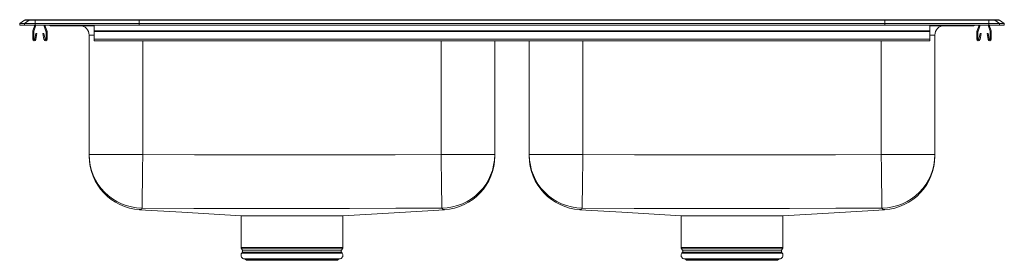
# Model space of a CAD drawing. Units: inches. Extents: x -16.5 to 16.5, y -7.9 to 0.2.
import ezdxf

# ---------------------------------------------------------------- set-up
doc = ezdxf.new("R2010")
doc.units = ezdxf.units.IN
doc.header["$MEASUREMENT"] = 0

# ---------------------------------------------------------------- blocks, each defined once
blk = doc.blocks.new('LRAD332165PD_FRONT')
at = {"linetype": 'Continuous', "lineweight": 15}
for p, q in [((-16.5, 0.056), (-16.337, 0.171)), ((-16.344, 0.056), (-16.5, 0.056)), ((-16.5, 0), (-16.5, 0.056)), ((-16.344, 0), (-16.5, 0)), ((-16.181, 0.171), (-16.344, 0.056)), ((-16.344, 0), (-16.344, 0.056)), ((-15.986, 0.056), (-16.344, 0.056)), ((-15.986, 0), (-16.344, 0)), ((-16.181, 0.171), (-16.337, 0.171)), ((-16.285, 0.188), (-16.128, 0.188)), ((-15.978, 0.171), (-16.181, 0.171)), ((-16.128, 0.188), (-15.976, 0.188)), ((-16.059, -0.191), (-15.993, 0)), ((-16.026, -0.203), (-15.956, 0)), ((-15.978, 0.171), (-15.986, 0.056)), ((-12.5, 0.056), (-15.986, 0.056)), ((-15.986, 0), (-15.986, 0.056)), ((-12.5, 0), (-15.986, 0)), ((-12.497, 0.171), (-15.978, 0.171)), ((-15.976, 0.188), (-12.495, 0.188)), ((-15.689, 0), (-15.619, -0.203)), ((-15.652, 0), (-15.586, -0.191)), ((-14, -0.191), (-14, 0)), ((-12.497, 0.171), (-12.5, 0.056)), ((-12.5, 0), (-12.5, 0.056)), ((12.5, 0.056), (-12.5, 0.056)), ((12.5, 0), (-12.5, 0)), ((12.497, 0.171), (-12.497, 0.171)), ((-12.495, 0.188), (12.495, 0.188)), ((12.495, 0.188), (15.976, 0.188)), ((12.497, 0.171), (12.5, 0.056)), ((15.978, 0.171), (12.497, 0.171)), ((12.5, 0), (12.5, 0.056)), ((15.986, 0.056), (12.5, 0.056)), ((15.986, 0), (12.5, 0)), ((14, -0.191), (14, 0)), ((15.586, -0.191), (15.652, 0)), ((15.619, -0.203), (15.689, 0)), ((15.956, 0), (16.026, -0.203)), ((15.976, 0.188), (16.128, 0.188)), ((15.978, 0.171), (15.986, 0.056)), ((16.181, 0.171), (15.978, 0.171)), ((15.986, 0), (15.986, 0.056)), ((16.344, 0.056), (15.986, 0.056)), ((16.344, 0), (15.986, 0)), ((15.993, 0), (16.059, -0.191)), ((16.128, 0.188), (16.285, 0.188)), ((16.181, 0.171), (16.344, 0.056)), ((16.337, 0.171), (16.181, 0.171)), ((16.337, 0.171), (16.5, 0.056)), ((16.344, 0), (16.344, 0.056)), ((16.5, 0.056), (16.344, 0.056)), ((16.5, 0), (16.344, 0)), ((16.5, 0), (16.5, 0.056)), ((-16.063, -0.467), (-16.063, -0.213)), ((-16.028, -0.467), (-16.028, -0.213)), ((-15.956, -0.272), (-15.994, -0.47)), ((-15.922, -0.278), (-15.959, -0.476)), ((-15.922, -0.278), (-15.956, -0.272)), ((-15.689, -0.272), (-15.723, -0.278)), ((-15.686, -0.476), (-15.723, -0.278)), ((-15.651, -0.47), (-15.689, -0.272)), ((-15.617, -0.213), (-15.617, -0.467)), ((-15.582, -0.213), (-15.582, -0.467)), ((-15.479, -0.015), (-15.391, -0.015)), ((-15.391, -0.015), (-14.466, -0.015)), ((-14.466, -0.015), (-14, -0.015)), ((-14.171, -4.337), (-14.171, -0.327)), ((-14, -0.327), (-14.171, -0.327)), ((-14, -0.191), (14, -0.191)), ((-14, -0.213), (-14, -0.191)), ((-14, -0.213), (14, -0.213)), ((-14, -0.467), (-14, -0.213)), ((14, -0.015), (14.466, -0.015)), ((14, -0.213), (14, -0.191)), ((14, -0.467), (14, -0.213)), ((14.171, -0.327), (14, -0.327)), ((14.171, -0.327), (14.171, -4.337)), ((14.466, -0.015), (15.391, -0.015)), ((15.391, -0.015), (15.479, -0.015)), ((15.582, -0.467), (15.582, -0.213)), ((15.617, -0.467), (15.617, -0.213)), ((15.689, -0.272), (15.651, -0.47)), ((15.723, -0.278), (15.686, -0.476)), ((15.723, -0.278), (15.689, -0.272)), ((15.956, -0.272), (15.922, -0.278)), ((15.959, -0.476), (15.922, -0.278)), ((15.994, -0.47), (15.956, -0.272)), ((16.028, -0.213), (16.028, -0.467)), ((16.063, -0.213), (16.063, -0.467)), ((-14, -0.467), (14, -0.467)), ((-14, -0.519), (-14, -0.467)), ((-14, -0.519), (14, -0.519)), ((-12.375, -0.519), (-12.375, -4.337)), ((-2.375, -4.337), (-2.375, -0.519)), ((-0.579, -0.519), (-0.579, -4.337)), ((0.579, -4.337), (0.579, -0.519)), ((2.375, -0.519), (2.375, -4.337)), ((12.375, -4.337), (12.375, -0.519)), ((14, -0.519), (14, -0.467)), ((-14.171, -4.337), (-12.375, -4.337)), ((-14.171, -4.387), (-14.171, -4.337)), ((-2.375, -4.337), (-0.579, -4.337)), ((-0.579, -4.337), (-0.579, -4.389)), ((0.579, -4.337), (2.375, -4.337)), ((0.579, -4.387), (0.579, -4.337)), ((12.375, -4.337), (14.171, -4.337)), ((14.171, -4.337), (14.171, -4.389)), ((-2.267, -6.183), (-2.267, -6.183)), ((12.483, -6.183), (12.483, -6.183)), ((-9.081, -6.39), (-9.081, -7.452)), ((-7.375, -6.39), (-9.08, -6.39)), ((-7.375, -6.39), (-5.668, -6.39)), ((-5.669, -7.452), (-5.669, -6.39)), ((5.669, -6.39), (5.669, -7.452)), ((7.375, -6.39), (5.67, -6.39)), ((7.375, -6.39), (9.082, -6.39)), ((9.081, -7.452), (9.081, -6.39)), ((-9.081, -7.452), (-5.669, -7.452)), ((-9.075, -7.474), (-9.038, -7.539)), ((-5.675, -7.474), (-9.075, -7.474)), ((-9.038, -7.539), (-5.712, -7.539)), ((-5.712, -7.539), (-5.675, -7.474)), ((5.669, -7.452), (9.081, -7.452)), ((5.675, -7.474), (5.712, -7.539)), ((9.075, -7.474), (5.675, -7.474)), ((5.712, -7.539), (9.038, -7.539)), ((9.038, -7.539), (9.075, -7.474)), ((-9.041, -7.61), (-9.059, -7.637)), ((-9.059, -7.637), (-5.691, -7.637)), ((-9.041, -7.61), (-5.709, -7.61)), ((-8.993, -7.829), (-8.938, -7.845)), ((-8.993, -7.829), (-5.757, -7.829)), ((-8.938, -7.845), (-8.902, -7.881)), ((-8.938, -7.845), (-5.812, -7.845)), ((-8.902, -7.881), (-5.848, -7.881)), ((-5.848, -7.881), (-5.812, -7.845)), ((-5.812, -7.845), (-5.757, -7.829)), ((-5.691, -7.637), (-5.709, -7.61)), ((5.709, -7.61), (5.691, -7.637)), ((5.691, -7.637), (9.059, -7.637)), ((5.709, -7.61), (9.041, -7.61)), ((5.757, -7.829), (5.812, -7.845)), ((5.757, -7.829), (8.993, -7.829)), ((5.812, -7.845), (5.848, -7.881)), ((5.812, -7.845), (8.938, -7.845)), ((5.848, -7.881), (8.902, -7.881)), ((8.902, -7.881), (8.938, -7.845)), ((8.938, -7.845), (8.993, -7.829)), ((9.059, -7.637), (9.041, -7.61))]:
    blk.add_line(p, q, dxfattribs=at)
at = {"linetype": 'Continuous', "lineweight": 15, "flags": 128}
for points in [[(-12.399, -6.132), (-12.399, -6.121), (-12.398, -6.095), (-12.398, -6.054), (-12.397, -5.999), (-12.396, -5.93), (-12.395, -5.848), (-12.394, -5.754), (-12.392, -5.648), (-12.391, -5.531), (-12.389, -5.404), (-12.387, -5.269), (-12.385, -5.125), (-12.383, -4.976), (-12.381, -4.821), (-12.379, -4.662), (-12.377, -4.5), (-12.375, -4.337)], [(-12.375, -4.337), (-10.643, -4.346), (-8.911, -4.344), (-5.446, -4.344), (-3.911, -4.343), (-2.375, -4.337)], [(-2.351, -6.132), (-2.351, -6.121), (-2.352, -6.095), (-2.352, -6.054), (-2.353, -5.999), (-2.354, -5.93), (-2.355, -5.848), (-2.356, -5.754), (-2.358, -5.648), (-2.359, -5.531), (-2.361, -5.404), (-2.363, -5.269), (-2.365, -5.125), (-2.367, -4.976), (-2.369, -4.821), (-2.371, -4.662), (-2.373, -4.5), (-2.375, -4.337)], [(2.351, -6.132), (2.351, -6.121), (2.352, -6.095), (2.352, -6.054), (2.353, -5.999), (2.354, -5.93), (2.355, -5.848), (2.356, -5.754), (2.358, -5.648), (2.359, -5.531), (2.361, -5.404), (2.363, -5.269), (2.365, -5.125), (2.367, -4.976), (2.369, -4.821), (2.371, -4.662), (2.373, -4.5), (2.375, -4.337)], [(2.375, -4.337), (4.107, -4.346), (5.839, -4.344), (9.304, -4.344), (10.839, -4.343), (12.375, -4.337)], [(12.399, -6.132), (12.399, -6.121), (12.398, -6.095), (12.398, -6.054), (12.397, -5.999), (12.396, -5.93), (12.395, -5.848), (12.394, -5.754), (12.392, -5.648), (12.391, -5.531), (12.389, -5.404), (12.387, -5.269), (12.385, -5.125), (12.383, -4.976), (12.381, -4.821), (12.379, -4.662), (12.377, -4.5), (12.375, -4.337)], [(-12.476, -6.18), (-12.476, -6.18), (-12.482, -6.183), (-12.482, -6.182)], [(-12.482, -6.183), (-11.065, -6.269), (-9.081, -6.39)], [(-12.468, -6.176), (-12.468, -6.176), (-12.469, -6.177), (-12.476, -6.18)], [(-12.399, -6.132), (-12.406, -6.145), (-12.419, -6.162), (-12.444, -6.174), (-12.457, -6.175), (-12.468, -6.176), (-12.468, -6.176)], [(-2.351, -6.132), (-3.898, -6.138), (-5.445, -6.139), (-8.922, -6.139), (-10.66, -6.141), (-12.399, -6.132)], [(-5.669, -6.39), (-3.953, -6.286), (-2.267, -6.183)], [(-2.282, -6.176), (-2.282, -6.176), (-2.293, -6.175), (-2.307, -6.174), (-2.323, -6.167), (-2.351, -6.132)], [(-2.267, -6.183), (-2.271, -6.182), (-2.282, -6.176), (-2.282, -6.176), (-2.282, -6.176)], [(2.274, -6.18), (2.274, -6.18), (2.268, -6.183), (2.268, -6.182)], [(2.268, -6.183), (3.685, -6.269), (5.669, -6.39)], [(2.282, -6.176), (2.282, -6.176), (2.281, -6.177), (2.274, -6.18)], [(2.351, -6.132), (2.344, -6.145), (2.331, -6.162), (2.306, -6.174), (2.293, -6.175), (2.282, -6.176), (2.282, -6.176)], [(12.399, -6.132), (10.852, -6.138), (9.305, -6.139), (5.828, -6.139), (4.09, -6.141), (2.351, -6.132)], [(9.081, -6.39), (10.797, -6.286), (12.483, -6.183)], [(12.468, -6.176), (12.468, -6.176), (12.457, -6.175), (12.443, -6.174), (12.427, -6.167), (12.399, -6.132)], [(12.483, -6.183), (12.479, -6.182), (12.468, -6.176), (12.468, -6.176), (12.468, -6.176)]]:
    blk.add_lwpolyline(points, dxfattribs=at)
at = {"linetype": 'Continuous', "lineweight": 15}
for centre, radius, start, end in [((-16.285, 0.096), 0.0911, 90, 125.1176), ((-16.128, 0.097), 0.0909, 90.0029, 125.1476), ((-15.933, 0.173), 0.0458, 161.3995, 182.4755), ((-14.433, -0.002), 0.0357, 176.3889, 200.704), ((15.933, 0.173), 0.0458, 357.5245, 18.6005), ((16.128, 0.097), 0.0909, 54.8524, 89.9971), ((16.285, 0.096), 0.0911, 54.8824, 90), ((-15.995, -0.213), 0.067, 161, 180), ((-15.995, -0.213), 0.032, 161, 180), ((-15.649, -0.213), 0.032, 0, 19), ((-15.649, -0.213), 0.067, 0, 19), ((-15.479, 0.076), 0.0911, 236.8239, 270), ((-15.391, 0.076), 0.0909, 236.7951, 269.9975), ((-14.484, -0.327), 0.312, 0, 90), ((14.484, -0.327), 0.312, 90, 180), ((14.419, 0), 0.0496, 342.7412, 0.1659), ((15.391, 0.076), 0.091, 270.004, 303.2034), ((15.479, 0.076), 0.0911, 270, 303.1761), ((15.649, -0.213), 0.067, 161, 180), ((15.649, -0.213), 0.032, 161, 180), ((15.995, -0.213), 0.032, 0, 19), ((15.995, -0.213), 0.067, 0, 19), ((-16.011, -0.467), 0.052, 180, 349.2013), ((-16.011, -0.467), 0.017, 180, 349.2013), ((-15.634, -0.467), 0.052, 190.7987, 0), ((-15.634, -0.467), 0.017, 190.7987, 0), ((15.634, -0.467), 0.052, 180, 349.2013), ((15.634, -0.467), 0.017, 180, 349.2013), ((16.011, -0.467), 0.052, 190.7987, 0), ((16.011, -0.467), 0.017, 190.7987, 0), ((-12.375, -4.337), 1.796, 180.0091, 269.2537), ((-12.375, -4.387), 1.796, 180.1037, 266.7932), ((-2.375, -4.337), 1.796, 270.7463, 359.9909), ((-2.375, -4.39), 1.796, 273.4413, 0.003), ((2.375, -4.337), 1.796, 180.0091, 269.2537), ((2.375, -4.387), 1.796, 180.1037, 266.7932), ((12.375, -4.337), 1.796, 270.7463, 359.9909), ((12.375, -4.39), 1.796, 273.4413, 0.003), ((-9.037, -7.452), 0.0433, 180, 210), ((-9.095, -7.572), 0.0669, 325, 30), ((-5.655, -7.572), 0.0669, 150, 215), ((-5.713, -7.452), 0.0433, 330, 0), ((5.713, -7.452), 0.0433, 180, 210), ((5.655, -7.572), 0.0669, 325, 30), ((9.095, -7.572), 0.0669, 150, 215), ((9.037, -7.452), 0.0433, 330, 0), ((-8.956, -7.709), 0.126, 145, 252.6258), ((-5.794, -7.709), 0.126, 287.3742, 35), ((5.794, -7.709), 0.126, 145, 252.6258), ((8.956, -7.709), 0.126, 287.3742, 35)]:
    blk.add_arc(centre, radius, start, end, dxfattribs=at)
for centre, start_param, end_param in [((-12.495, 0.096), 0, 0.612917), ((12.495, 0.096), 5.670268, 6.283185)]:
    blk.add_ellipse(centre, major_axis=(0, 0.0911), ratio=0.022431, start_param=start_param, end_param=end_param, dxfattribs=at)

msp = doc.modelspace()

# ---------------------------------------------------------------- block references
msp.add_blockref('LRAD332165PD_FRONT', (0, 0))

doc.saveas('drawing.dxf')
